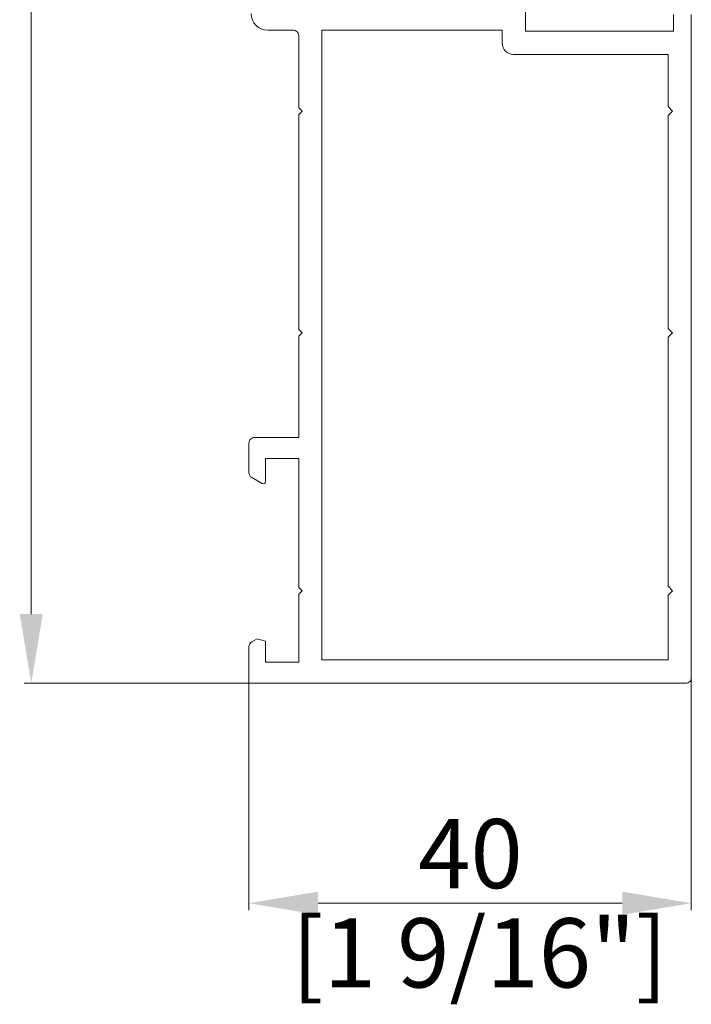
# Model space of a CAD drawing. Units: millimetres. Extents: x 9 to 208, y 6 to 265.
# Drawn here: x 39 to 48, y 60 to 71 of the extents above; entities that cross this region are included whole.
import ezdxf

# ---------------------------------------------------------------- set-up
doc = ezdxf.new("R2010")
doc.units = ezdxf.units.MM
doc.layers.add('00', color=7, linetype='Continuous', lineweight=0)
doc.styles.add('标准字体', font='arial.ttf')

msp = doc.modelspace()

# ---------------------------------------------------------------- linework, layer by layer
at = {"layer": '00'}
for p, q in [((39.629, 64.257), (39.629, 82.858)), ((42.254, 63.56), (42.254, 60.689)), ((47.587, 63.56), (47.587, 60.689)), ((44.804, 63.424), (39.545, 63.424)), ((43.087, 60.773), (46.754, 60.773))]:
    msp.add_line(p, q, dxfattribs=at)
for points in [[(47.374, 71.48), (47.374, 71.28), (45.587, 71.28), (45.587, 71.717, -0.359508)], [(42.28, 71.491, 0.414213), (42.48, 71.291), (42.787, 71.291, -0.414214), (42.854, 71.224), (42.854, 70.357), (42.894, 70.317), (42.854, 70.277), (42.854, 67.684), (42.894, 67.644), (42.854, 67.604), (42.854, 66.384), (42.32, 66.384, 0.414214), (42.254, 66.317), (42.254, 65.958, 0.267949), (42.287, 65.901), (42.414, 65.828, 0.57735), (42.454, 65.851), (42.454, 66.131), (42.854, 66.131), (42.854, 64.577), (42.894, 64.537), (42.854, 64.497), (42.854, 63.677), (42.454, 63.677), (42.454, 63.932), (42.364, 63.956, 0.198912), (42.344, 63.954), (42.287, 63.921, 0.267949), (42.254, 63.863), (42.254, 63.424), (47.52, 63.424, 0.414214), (47.587, 63.491), (47.587, 71.48, 0.414214)]]:
    msp.add_lwpolyline(points, format="xyb", dxfattribs=at)
at = {"layer": '00', "ltscale": 0.5}
msp.add_lwpolyline([(43.134, 71.291), (43.134, 63.704), (47.307, 63.704), (47.307, 64.484), (47.36, 64.537), (47.307, 64.591), (47.307, 67.591), (47.36, 67.644), (47.307, 67.698), (47.307, 70.264), (47.36, 70.317), (47.307, 70.371), (47.307, 71), (45.44, 71, -0.414214), (45.307, 71.133), (45.307, 71.291)], format="xyb", close=True, dxfattribs=at)
at = {"layer": '00'}
for points in [[(39.49, 64.257), (39.768, 64.257), (39.629, 63.424)], [(43.087, 60.912), (43.087, 60.634), (42.254, 60.773)], [(46.754, 60.912), (46.754, 60.634), (47.587, 60.773)]]:
    msp.add_solid(points, dxfattribs=at)

# ---------------------------------------------------------------- texts
at = {"layer": '00', "style": '标准字体'}
for s, p in [('40', (44.293, 60.954)), ('[1 9/16"]', (42.77, 59.758))]:
    msp.add_text(s, height=0.8333, dxfattribs=at).set_placement(p)

doc.saveas('drawing.dxf')
